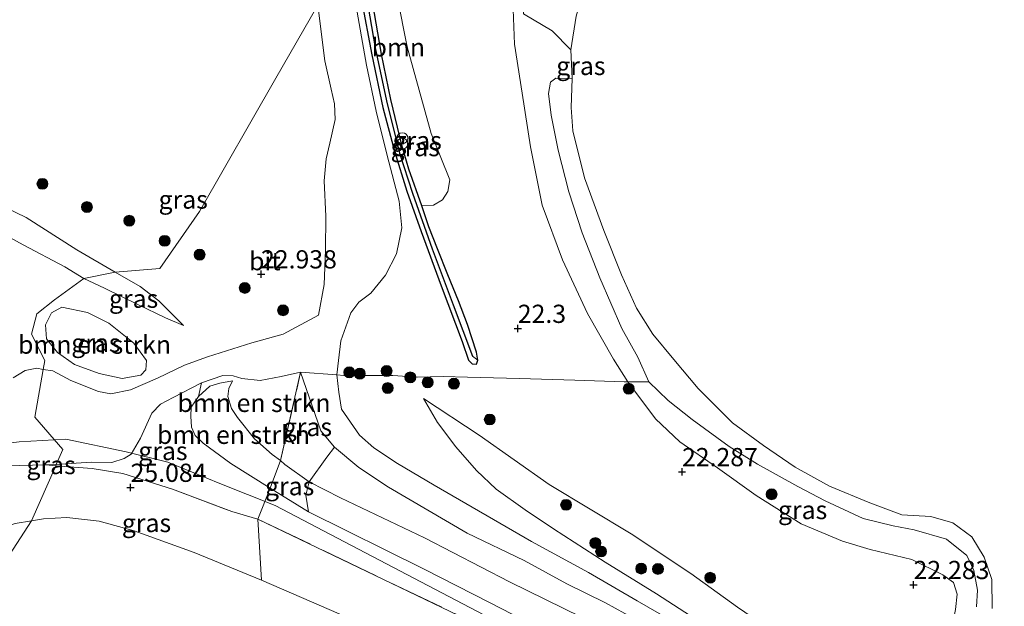
# Model space of a CAD drawing. Units: metres. Extents: x 184975 to 190011, y 349998 to 356252.
# Drawn here: x 186610 to 186745, y 351534 to 351615 of the extents above; entities that cross this region are included whole.
import ezdxf
from ezdxf.enums import TextEntityAlignment as Align

# ---------------------------------------------------------------- set-up
doc = ezdxf.new("R2010")
doc.units = ezdxf.units.M
doc.linetypes.add('IE-TERREINAFSCHEIDING', pattern=[10, 8, -2])
doc.layers.get('0').update_dxf_attribs({"lineweight": 25})
for name, color, linetype, lineweight in [('B-ME-GR-BOMENSTRUIKEN-GV-B6', 93, 'Continuous', 18), ('B-ME-GR-BOOM-GV-B6', 93, 'Continuous', 18), ('B-ME-GR-BOOM-S-B1', 93, 'Continuous', 18), ('B-ME-GW-HOOGTEPUNT-S-B1', 10, 'Continuous', 25), ('B-ME-GW-INSTEEKWATERGANG-L-B1', 10, 'Continuous', 25), ('B-ME-GW-KRUINLIJN-L-B1', 93, 'Continuous', 18), ('B-ME-GW-TEENLIJN-L-B1', 93, 'Continuous', 18), ('B-ME-GW-WATERGANG-GREPPEL-L-B1', 10, 'Continuous', 25), ('B-ME-IE-GRASLAND-GV-B6', 93, 'Continuous', 18), ('B-ME-IE-GRONDWERKLIJN-GROND_INGERICHT-GV-B6', 253, 'Continuous', 18), ('B-ME-IE-HULPGEOMETRIE-L-B1', 53, 'Continuous', 18), ('B-ME-IE-INRICHTINGSELEMENT-S-B1', 253, 'Continuous', 18), ('B-ME-IE-TERREINAFSCHEIDING-DOORGANG-L-B1', 8, 'IE-TERREINAFSCHEIDING-KUNSTMATIG-OPEN', 18), ('B-ME-IE-TERREINAFSCHEIDING-RASTERHEKWERK-L-B1', 8, 'IE-TERREINAFSCHEIDING', 18), ('B-ME-OG-WATER-GV-B6', 153, 'Continuous', 18), ('B-ME-VH-VERH_SOORT-BITUMEN-GV-B6', 8, 'IE-TERREINAFSCHEIDING-NATUURLIJK-HOUTWAL', 18), ('B-ME-VH-VERH_SOORT-ONVERHARD-GV-B6', 8, 'Continuous', 18)]:
    doc.layers.add(name, color=color, linetype=linetype, lineweight=lineweight)
doc.styles.add('NLCS-ISO', font='NLCS-ISO.TTF')
doc.linetypes.add('IE-TERREINAFSCHEIDING-KUNSTMATIG-OPEN', pattern='A,7,-1.5,[67,NLCS.SHX,S=0.75,R=0,X=0,Y=0],-1.5', length=10)
doc.linetypes.add('IE-TERREINAFSCHEIDING-NATUURLIJK-HOUTWAL', pattern='A,7,-1.5,[67,NLCS.SHX,S=0.75,R=45,X=0,Y=0],-1.5,7,-1.5,[70,NLCS.SHX,S=0.75,R=0,X=0,Y=0],-1.5', length=20)

# ---------------------------------------------------------------- blocks, each defined once
blk = doc.blocks.new('prullenbak')
for centre in [(-0.375, 0), (0.375, 0)]:
    blk.add_circle(centre, 0.75)
blk = doc.blocks.new('boom')
blk.add_hatch(color=256).paths.add_polyline_path([(-0.75, 0, 1), (0.75, 0, 1)])
blk.add_circle((0, 0), 0.75)
blk = doc.blocks.new('hoogtepunt')
for p, q in [((-0.5, 0), (0.5, 0)), ((0, 0.5), (0, -0.5))]:
    blk.add_line(p, q)

msp = doc.modelspace()

# ---------------------------------------------------------------- linework, layer by layer
at = {"layer": 'B-ME-GR-BOMENSTRUIKEN-GV-B6'}
for points in [[(186685.17, 351610.79, 20.96), (186682.63, 351613.42, 21.2), (186678.68, 351615.76, 21.74), (186680, 351630.65, 22.01), (186682.99, 351643.52, 21.76), (186684.41, 351645.49, 21.45), (186685.29, 351646.82, 21.53), (186686.2, 351644.64, 21.36), (186687.5, 351643.92, 21.31), (186690.11, 351644.51, 21.16), (186696.88, 351647.28, 20.96), (186695.37, 351642.98, 20.96), (186693, 351638.19, 20.95), (186690.42, 351632.39, 20.96), (186688.96, 351627.8, 20.96), (186687.69, 351623.66, 20.96), (186686.93, 351618.86, 20.96), (186685.94, 351615.41, 20.96), (186685.17, 351610.79, 20.96)], [(186626.15, 351566.16, 25.12), (186623.6, 351565.69, 25.26), (186620.44, 351566.36, 25.27), (186617.05, 351567.6, 25.27), (186614.69, 351569.26, 25.27), (186613.17, 351571.14, 25.16), (186613.04, 351573.08, 25.04), (186613.88, 351574.7, 24.89), (186615.31, 351575.47, 24.74), (186618.84, 351574.74, 24.75), (186621.76, 351573.29, 24.76), (186625.16, 351570.54, 24.81), (186626.9, 351568.17, 24.84), (186626.82, 351566.88, 24.99), (186626.15, 351566.16, 25.12)], [(186645.33, 351554.43, 23.74), (186644.2, 351555.29, 24.02), (186641.76, 351557.42, 24.02), (186639.44, 351560.36, 23.99), (186638.59, 351561.6, 23.99), (186638.09, 351563.23, 23.97), (186638.23, 351564.31, 23.96), (186638.71, 351565.36, 23.91), (186636.99, 351565.07, 24.33), (186635.62, 351564.66, 24.45), (186634.05, 351563.22, 24.87), (186634.47, 351565.09, 24.45), (186637.39, 351566.09, 24.04), (186638.84, 351566.06, 23.88), (186640.01, 351565.68, 23.79), (186642.52, 351565.43, 23.66), (186645.41, 351565.97, 23.56), (186648.09, 351566.55, 23.35), (186645.33, 351554.43, 23.74)], [(186645.33, 351554.43, 23.74), (186643.9, 351550.65, 25.45), (186638.48, 351554.05, 25.53), (186634.71, 351556.82, 25.46), (186633.61, 351557.86, 25.44), (186633.12, 351559.01, 25.49), (186632.99, 351560.53, 25.44), (186633.05, 351561.75, 25.22), (186634.05, 351563.22, 24.87), (186635.62, 351564.66, 24.45), (186636.99, 351565.07, 24.33), (186638.71, 351565.36, 23.91), (186638.23, 351564.31, 23.96), (186638.09, 351563.23, 23.97), (186638.59, 351561.6, 23.99), (186639.44, 351560.36, 23.99), (186641.76, 351557.42, 24.02), (186644.2, 351555.29, 24.02), (186645.33, 351554.43, 23.74)], [(186681.75, 351530.98, 25.57), (186674.02, 351534.98, 25.69), (186665.04, 351539.53, 25.7), (186649.16, 351547.4, 25.61), (186648.82, 351549.7, 24.77), (186649.26, 351551.52, 23.92), (186653.54, 351549.3, 24.04), (186665.1, 351543.85, 24.24), (186676.76, 351537.78, 24.22), (186691.61, 351530.53, 24.12)], [(186656.14, 351532.23, 23.04), (186642.72, 351538.01, 23.12), (186642.22, 351546.41, 25.75), (186670.93, 351532.64, 25.77)]]:
    msp.add_polyline3d(points, dxfattribs=at)
at = {"layer": 'B-ME-GR-BOOM-GV-B6'}
for points in [[(186664.73, 351589.37, 22.26), (186662.96, 351594.4, 22.24), (186661.97, 351597.71, 22.24), (186660.47, 351603.96, 22.29), (186659.18, 351610.22, 22.25), (186657.49, 351620.09, 22.25), (186656.34, 351628.5, 22.28), (186659.45, 351634.09, 22.28), (186659.42, 351632.95, 22.22), (186660.06, 351624.4, 22.19), (186661.33, 351618.17, 22.18), (186662.72, 351611.19, 22.23), (186666.02, 351599.32, 22.32), (186668.58, 351592.94, 22.27), (186668.29, 351591.34, 22.28), (186667.57, 351590.23, 22.28), (186666.33, 351589.47, 22.27), (186664.73, 351589.37, 22.26)], [(186740.91, 351534.35, 21.51), (186741.04, 351536.64, 21.51), (186740.55, 351539.36, 21.51), (186739.57, 351541.43, 21.49), (186736.76, 351543.64, 21.45), (186732.36, 351544.93, 21.5), (186729.46, 351545.49, 21.55), (186725.33, 351546.47, 21.5), (186720.1, 351548.9, 21.45), (186716.37, 351550.87, 21.56), (186710.83, 351553.92, 21.6), (186706.94, 351556.36, 21.63), (186701.87, 351560.07, 21.68), (186698.54, 351562.69, 21.7), (186695.92, 351565.24, 21.75), (186694.38, 351568.64, 21.61), (186692.19, 351572.54, 21.6), (186689.16, 351579.53, 21.5), (186686.73, 351585.68, 21.53), (186684.94, 351591.31, 21.52), (186683.47, 351597.02, 21.49), (186682.47, 351601.84, 21.47), (186682.14, 351604.79, 21.17), (186682.39, 351606.35, 21.17), (186683.14, 351606.91, 21.17), (186685.36, 351606.88, 20.96)], [(186685.36, 351606.88, 20.96), (186685.23, 351602.9, 20.96), (186685.48, 351599.69, 20.96), (186687.06, 351593.24, 20.96), (186689.71, 351586.02, 20.96), (186692.16, 351579.9, 20.96), (186694.19, 351575.33, 20.96), (186696.47, 351571.77, 20.96), (186699.33, 351568.31, 20.96), (186702.67, 351564.32, 20.96), (186707.37, 351559.62, 20.96), (186711.66, 351556.49, 20.96), (186716, 351553.55, 20.96), (186720.73, 351550.94, 20.96), (186726.26, 351548.64, 20.96), (186730.64, 351546.99, 20.96), (186734.64, 351546.75, 20.96), (186737.66, 351545.88, 20.96), (186740.25, 351543.96, 20.96), (186741.95, 351541.2, 20.96), (186743.02, 351538.11, 20.96), (186743.07, 351534.15, 20.96)]]:
    msp.add_polyline3d(points, dxfattribs=at)
at = {"layer": 'B-ME-GW-INSTEEKWATERGANG-L-B1'}
msp.add_polyline3d([(186656.44, 351617.68, 22.26), (186657.85, 351610.13, 22.26), (186659.36, 351602.88, 22.28), (186660.99, 351596.9, 22.3), (186662.68, 351591.39, 22.25), (186664.65, 351585.86, 22.25), (186667.37, 351578.41, 22.27), (186670.27, 351570.77, 22.4), (186671.16, 351568.19, 22.39), (186671.65, 351567.7, 22.38), (186672.22, 351567.68, 22.39), (186672.44, 351568.2, 22.41), (186672.23, 351569.31, 22.41), (186671.01, 351573.11, 22.38), (186669.77, 351576.36, 22.37), (186668.31, 351579.92, 22.36), (186666.89, 351583.47, 22.32), (186665.69, 351586.5, 22.26), (186664.73, 351589.37, 22.26), (186662.96, 351594.4, 22.24), (186661.97, 351597.71, 22.24), (186660.47, 351603.96, 22.29), (186659.18, 351610.22, 22.25), (186657.49, 351620.09, 22.25)], dxfattribs=at)
at = {"layer": 'B-ME-GW-KRUINLIJN-L-B1'}
for points in [[(186507.04, 351642.13, 24.74), (186506.27, 351639.98, 24.74), (186506.67, 351639, 24.74), (186507.47, 351637.64, 24.67), (186509.4, 351636.21, 24.67), (186514.58, 351633.09, 24.69), (186530.22, 351624.67, 24.73), (186545.81, 351616.56, 24.69), (186566.7, 351606.16, 24.67), (186591.87, 351593.17, 24.66), (186600.83, 351588.6, 24.76), (186606.68, 351585.84, 25.06), (186609.98, 351584.03, 25.01), (186615.71, 351581.03, 24.76), (186618.31, 351579.41, 24.69)], [(186677.21, 351617.52, 22.12), (186677.47, 351611.56, 22.09), (186678.49, 351604.85, 22.09), (186679.65, 351597.48, 22.07), (186681.27, 351589.48, 22.09), (186684.06, 351582, 22.12), (186687.49, 351574.62, 22.12), (186691.03, 351568.34, 22.14), (186693, 351565.23, 22.14), (186696.8, 351560.14, 22.12), (186700.18, 351557.01, 22.16), (186705.32, 351553.44, 22.14), (186710.66, 351549.64, 22.17), (186716.81, 351545.76, 22.14), (186722.51, 351543.37, 22.13), (186726.31, 351542.22, 22.13), (186732, 351540.88, 22.14), (186736.26, 351538.74, 22.11), (186737.72, 351537.71, 22.17), (186738.26, 351536.12, 22.21), (186738.02, 351534, 22.21), (186737.23, 351530.05, 22.21)], [(186618.31, 351579.41, 24.69), (186621.17, 351578.11, 24.59), (186625.71, 351575.84, 24.5), (186629.51, 351574, 24.4), (186631.99, 351572.99, 24.21)], [(186638.71, 351565.36, 23.91), (186636.99, 351565.07, 24.33), (186635.62, 351564.66, 24.45), (186634.05, 351563.22, 24.87), (186633.05, 351561.75, 25.22), (186632.99, 351560.53, 25.44), (186633.12, 351559.01, 25.49), (186633.61, 351557.86, 25.44), (186634.71, 351556.82, 25.46), (186638.48, 351554.05, 25.53), (186643.9, 351550.65, 25.45)], [(186664.98, 351562.93, 22.86), (186666.89, 351559.68, 23.15), (186669.4, 351556.3, 23.31), (186672.23, 351553.06, 23.46), (186674.95, 351550.5, 23.52), (186678.9, 351547.66, 23.64), (186682.83, 351545.05, 23.68), (186689.92, 351540.49, 23.68), (186696.94, 351536.15, 23.65), (186702.4, 351532.63, 23.64), (186707.37, 351529.23, 23.6), (186711.43, 351526.35, 23.55), (186715.61, 351522.85, 23.64), (186719.82, 351518.7, 23.64), (186725.1, 351513.79, 23.68), (186729.56, 351509.35, 23.69), (186735.51, 351503.65, 23.77), (186745.85, 351494.71, 23.8)], [(186644.58, 351548.27, 25.67), (186637, 351551.29, 25.69), (186629.86, 351554.2, 25.58), (186624.14, 351555.63, 25.51), (186615.84, 351557.36, 25.51), (186609.43, 351556.99, 25.63), (186604.47, 351556.39, 25.74), (186598.4, 351553.92, 25.82), (186580.21, 351542.38, 26.06), (186544.93, 351518.76, 26.19), (186506.18, 351493.83, 26.31), (186467.05, 351471.89, 26.29)], [(186613.11, 351553.83, 25.67), (186607.6, 351553.7, 25.67), (186604.12, 351553.16, 25.74), (186600.77, 351552.08, 25.83), (186596.84, 351550.2, 26.01), (186591.28, 351546.99, 26.06), (186577.21, 351537.71, 26.15), (186560.77, 351526.97, 26.24), (186548.58, 351517.95, 26.14), (186540.85, 351512.88, 26.26), (186526.85, 351504.54, 26.24), (186512.2, 351495.07, 26.18), (186494.82, 351484.79, 26.18), (186481.67, 351477.4, 26.15), (186469.47, 351470.68, 26.17)], [(186643.9, 351550.65, 25.45), (186649.16, 351547.4, 25.61), (186665.04, 351539.53, 25.7), (186674.02, 351534.98, 25.69), (186681.75, 351530.98, 25.57), (186688.75, 351527.75, 25.52), (186694.73, 351524.56, 25.54), (186697.98, 351522.12, 25.54), (186701.16, 351519.19, 25.53), (186705.04, 351515.64, 25.5), (186711.96, 351508.83, 25.5), (186718.32, 351502.81, 25.43), (186722.18, 351499.16, 25.59), (186727.69, 351493.46, 25.58), (186735.54, 351485.53, 25.51), (186741.85, 351478.77, 25.52), (186749.45, 351470.55, 25.51), (186756.74, 351462.65, 25.51), (186763.62, 351455.69, 25.46), (186770.65, 351448.41, 25.47), (186780.48, 351436.62, 25.49), (186788.1, 351428.23, 25.43)], [(186644.58, 351548.27, 25.67), (186678.94, 351530.31, 25.69), (186691.07, 351524.26, 25.64), (186699.5, 351518.26, 25.61), (186713.86, 351504.93, 25.65), (186732.38, 351485.7, 25.62), (186759.36, 351457.08, 25.59), (186788.77, 351424.01, 25.51), (186812.95, 351395.72, 25.41), (186834.6, 351369.64, 25.6), (186850.31, 351351.64, 25.85)]]:
    msp.add_polyline3d(points, dxfattribs=at)
at = {"layer": 'B-ME-GW-TEENLIJN-L-B1'}
for points in [[(186622.62, 351580.31, 23.81), (186617.36, 351583.34, 23.6), (186610.38, 351587.77, 23.61), (186601.93, 351591.86, 23.51), (186594.41, 351595.36, 23.64), (186586.64, 351598.8, 23.75), (186578.95, 351602.68, 23.8), (186570.2, 351607.4, 23.76), (186563.08, 351611.12, 23.73), (186555.42, 351614.77, 23.69), (186548.11, 351618.79, 23.61)], [(186631.99, 351572.99, 24.21), (186628.61, 351576.36, 23.86), (186626.04, 351578.32, 23.84), (186622.62, 351580.31, 23.81)], [(186691.61, 351530.53, 24.12), (186676.76, 351537.78, 24.22), (186665.1, 351543.85, 24.24), (186653.54, 351549.3, 24.04), (186649.26, 351551.52, 23.92), (186645.9, 351553.91, 23.9), (186645.33, 351554.43, 23.74), (186644.2, 351555.29, 24.02), (186641.76, 351557.42, 24.02), (186639.44, 351560.36, 23.99), (186638.59, 351561.6, 23.99), (186638.09, 351563.23, 23.97), (186638.23, 351564.31, 23.96), (186638.71, 351565.36, 23.91)], [(186826.36, 351414.29, 22.39), (186819.26, 351422.71, 22.51), (186807.8, 351436.01, 22.58), (186798.62, 351447.04, 22.46), (186787.31, 351460.89, 22.41), (186777.18, 351471.74, 22.39), (186770.58, 351478.75, 22.46), (186763.5, 351485.61, 22.49), (186754.56, 351493.79, 22.46), (186745.85, 351502.18, 22.49), (186737.62, 351510.18, 22.52), (186733.18, 351514.47, 22.61), (186726.39, 351520.21, 22.74), (186719.33, 351526.34, 22.69), (186714.25, 351530.1, 22.67), (186708.06, 351534.3, 22.65), (186701.66, 351538.92, 22.66), (186693.49, 351544.37, 22.75), (186682.21, 351551.17, 22.75), (186672.62, 351557.93, 22.75), (186664.98, 351562.93, 22.86)], [(186483.98, 351463.42, 22.25), (186498.87, 351472.42, 22.46), (186510.29, 351480.26, 22.76), (186523.06, 351490.26, 22.95), (186536.62, 351499.1, 22.98), (186548.75, 351507.19, 23.01), (186565.46, 351517.89, 22.93), (186577.15, 351526.28, 22.87), (186587.28, 351534.07, 23.03), (186600.03, 351541.85, 23.24), (186604.27, 351544.35, 23.27), (186608.87, 351545.8, 23.25), (186611.11, 351546.16, 23.25), (186612.77, 351546.42, 23.24), (186615.98, 351546.61, 23.18), (186620.4, 351546.1, 23.21), (186625.22, 351544.81, 23.16), (186633.49, 351541.84, 23.12), (186642.72, 351538.01, 23.12), (186656.14, 351532.23, 23.04), (186670.35, 351525.48, 23.05), (186671.14, 351524.51, 23)]]:
    msp.add_polyline3d(points, dxfattribs=at)
at = {"layer": 'B-ME-GW-WATERGANG-GREPPEL-L-B1'}
msp.add_polyline3d([(186655.75, 351627.21, 21.96), (186656.63, 351620.95, 21.97), (186658.32, 351611.09, 21.97), (186659.86, 351603.8, 22.04), (186661.66, 351596.62, 22.04), (186663.45, 351591.11, 22.02), (186666.14, 351583.47, 22.03), (186669.05, 351575.79, 22.03), (186671.68, 351568.75, 22.03)], dxfattribs=at)
at = {"layer": 'B-ME-IE-GRASLAND-GV-B6'}
for points in [[(186655.75, 351627.21, 21.96), (186656.34, 351628.5, 22.28), (186657.49, 351620.09, 22.25), (186659.18, 351610.22, 22.25), (186660.47, 351603.96, 22.29), (186661.97, 351597.71, 22.24), (186662.96, 351594.4, 22.24), (186664.73, 351589.37, 22.26), (186665.69, 351586.5, 22.26), (186666.89, 351583.47, 22.32), (186668.31, 351579.92, 22.36), (186669.77, 351576.36, 22.37), (186671.01, 351573.11, 22.38), (186672.23, 351569.31, 22.41), (186672.44, 351568.2, 22.41), (186671.68, 351568.75, 22.03), (186669.05, 351575.79, 22.03), (186666.14, 351583.47, 22.03), (186663.45, 351591.11, 22.02), (186661.66, 351596.62, 22.04), (186659.86, 351603.8, 22.04), (186658.32, 351611.09, 21.97), (186656.63, 351620.95, 21.97), (186655.75, 351627.21, 21.96)], [(186655.21, 351626.12, 22.24), (186655.75, 351627.21, 21.96), (186656.63, 351620.95, 21.97), (186658.32, 351611.09, 21.97), (186659.86, 351603.8, 22.04), (186661.66, 351596.62, 22.04), (186663.45, 351591.11, 22.02), (186666.14, 351583.47, 22.03), (186669.05, 351575.79, 22.03), (186671.68, 351568.75, 22.03), (186672.44, 351568.2, 22.41), (186672.22, 351567.68, 22.39), (186671.65, 351567.7, 22.38), (186671.16, 351568.19, 22.39), (186670.27, 351570.77, 22.4), (186667.37, 351578.41, 22.27), (186664.65, 351585.86, 22.25), (186662.68, 351591.39, 22.25), (186660.99, 351596.9, 22.3), (186659.36, 351602.88, 22.28), (186657.85, 351610.13, 22.26), (186656.44, 351617.68, 22.26), (186655.21, 351626.12, 22.24)], [(186548.11, 351618.79, 23.61), (186555.42, 351614.77, 23.69), (186563.08, 351611.12, 23.73), (186570.2, 351607.4, 23.76), (186578.95, 351602.68, 23.8), (186586.64, 351598.8, 23.75), (186594.41, 351595.36, 23.64), (186601.93, 351591.86, 23.51), (186610.38, 351587.77, 23.61), (186617.36, 351583.34, 23.6), (186622.62, 351580.31, 23.81), (186618.31, 351579.41, 24.69), (186615.71, 351581.03, 24.76), (186609.98, 351584.03, 25.01), (186606.68, 351585.84, 25.06), (186600.83, 351588.6, 24.76), (186591.87, 351593.17, 24.66), (186566.7, 351606.16, 24.67), (186545.81, 351616.56, 24.69)], [(186650.45, 351616.91, 22.36), (186644.68, 351606.89, 22.51), (186634.21, 351588.6, 23.03), (186628.76, 351580.78, 23.67), (186622.62, 351580.31, 23.81), (186617.36, 351583.34, 23.6), (186610.38, 351587.77, 23.61), (186601.93, 351591.86, 23.51), (186594.41, 351595.36, 23.64), (186586.64, 351598.8, 23.75), (186578.95, 351602.68, 23.8), (186570.2, 351607.4, 23.76), (186563.08, 351611.12, 23.73), (186555.42, 351614.77, 23.69), (186548.11, 351618.79, 23.61)], [(186656.44, 351617.68, 22.26), (186657.85, 351610.13, 22.26), (186659.36, 351602.88, 22.28), (186660.99, 351596.9, 22.3), (186662.68, 351591.39, 22.25), (186664.65, 351585.86, 22.25), (186667.37, 351578.41, 22.27), (186670.27, 351570.77, 22.4), (186671.16, 351568.19, 22.39), (186671.65, 351567.7, 22.38), (186672.22, 351567.68, 22.39), (186672.44, 351568.2, 22.41), (186672.23, 351569.31, 22.41), (186671.01, 351573.11, 22.38), (186669.77, 351576.36, 22.37), (186668.31, 351579.92, 22.36), (186666.89, 351583.47, 22.32), (186665.69, 351586.5, 22.26), (186664.73, 351589.37, 22.26), (186666.33, 351589.47, 22.27), (186667.57, 351590.23, 22.28), (186668.29, 351591.34, 22.28), (186668.58, 351592.94, 22.27), (186666.02, 351599.32, 22.32), (186662.72, 351611.19, 22.23), (186661.33, 351618.17, 22.18)], [(186650.54, 351574.39, 22.84), (186645.69, 351571.78, 23.25), (186641.4, 351570.57, 23.58), (186635.32, 351568.68, 24.11), (186632.13, 351567.52, 24.49), (186628.43, 351565.72, 24.89), (186624.73, 351564.13, 25.26), (186622.04, 351563.59, 25.49), (186620.35, 351563.93, 25.5), (186616.51, 351565.42, 25.55), (186614.04, 351566.73, 25.56), (186612.75, 351566.95, 25.58), (186612.97, 351568.17, 25.39), (186611.12, 351571.76, 25.25), (186611.87, 351574.55, 25.08), (186614.27, 351576.48, 24.76), (186618.31, 351579.41, 24.69), (186621.17, 351578.11, 24.59), (186625.71, 351575.84, 24.5), (186629.51, 351574, 24.4), (186631.99, 351572.99, 24.21), (186628.61, 351576.36, 23.86), (186626.04, 351578.32, 23.84), (186622.62, 351580.31, 23.81), (186628.76, 351580.78, 23.67), (186634.21, 351588.6, 23.03), (186644.68, 351606.89, 22.51), (186650.45, 351616.91, 22.36), (186651.4, 351609.3, 22.38), (186652.29, 351605.38, 22.37), (186652.75, 351603.41, 22.38), (186652.81, 351601.26, 22.37), (186652.11, 351597.97, 22.38), (186651.61, 351595.86, 22.42), (186651.31, 351592.83, 22.43), (186651.53, 351587.97, 22.51), (186651.51, 351583.29, 22.61), (186651.34, 351578.61, 22.64), (186650.54, 351574.39, 22.84)], [(186677.21, 351617.52, 22.12), (186677.47, 351611.56, 22.09), (186678.49, 351604.85, 22.09), (186679.65, 351597.48, 22.07), (186681.27, 351589.48, 22.09), (186684.06, 351582, 22.12), (186687.49, 351574.62, 22.12), (186691.03, 351568.34, 22.14), (186693, 351565.23, 22.14), (186692.53, 351565.23, 22.22), (186685.74, 351565.46, 22.28), (186678.15, 351565.7, 22.35), (186671, 351565.88, 22.43), (186667.67, 351565.97, 22.49), (186664.09, 351565.88, 22.69), (186660.75, 351566.1, 22.96), (186654.04, 351566.13, 23.47), (186653.07, 351566.2, 23.25), (186653.29, 351568.16, 23.42), (186653.6, 351570.87, 23.14), (186654.96, 351574.71, 22.8), (186656.08, 351576.18, 22.62), (186657.72, 351577.41, 22.49), (186659.74, 351579.89, 22.41), (186661.27, 351582.79, 22.35), (186662, 351586.39, 22.33), (186661.6, 351590.05, 22.33), (186659.98, 351596.3, 22.33), (186658.48, 351602.4, 22.32), (186657.15, 351608.7, 22.3), (186655.56, 351617.53, 22.3)], [(186678.68, 351615.76, 21.74), (186682.63, 351613.42, 21.2), (186685.17, 351610.79, 20.96), (186685.36, 351606.88, 20.96), (186683.14, 351606.91, 21.17), (186682.39, 351606.35, 21.17), (186682.14, 351604.79, 21.17), (186682.47, 351601.84, 21.47), (186683.47, 351597.02, 21.49), (186684.94, 351591.31, 21.52), (186686.73, 351585.68, 21.53), (186689.16, 351579.53, 21.5), (186692.19, 351572.54, 21.6), (186694.38, 351568.64, 21.61), (186695.92, 351565.24, 21.75), (186693, 351565.23, 22.14), (186691.03, 351568.34, 22.14), (186687.49, 351574.62, 22.12), (186684.06, 351582, 22.12), (186681.27, 351589.48, 22.09), (186679.65, 351597.48, 22.07), (186678.49, 351604.85, 22.09), (186677.47, 351611.56, 22.09), (186677.21, 351617.52, 22.12)], [(186606.68, 351585.84, 25.06), (186609.98, 351584.03, 25.01), (186615.71, 351581.03, 24.76), (186618.31, 351579.41, 24.69)], [(186618.31, 351579.41, 24.69), (186622.62, 351580.31, 23.81), (186626.04, 351578.32, 23.84), (186628.61, 351576.36, 23.86), (186631.99, 351572.99, 24.21), (186629.51, 351574, 24.4), (186625.71, 351575.84, 24.5), (186621.17, 351578.11, 24.59), (186618.31, 351579.41, 24.69)], [(186618.31, 351579.41, 24.69), (186614.27, 351576.48, 24.76), (186611.87, 351574.55, 25.08), (186611.12, 351571.76, 25.25), (186612.97, 351568.17, 25.39), (186612.75, 351566.95, 25.58), (186611.88, 351567.1, 25.59), (186610.28, 351566.81, 25.61), (186608.61, 351565.78, 25.62)], [(186626.9, 351568.17, 24.84), (186625.16, 351570.54, 24.81), (186621.76, 351573.29, 24.76), (186618.84, 351574.74, 24.75), (186615.31, 351575.47, 24.74), (186613.88, 351574.7, 24.89), (186613.04, 351573.08, 25.04), (186613.17, 351571.14, 25.16), (186614.69, 351569.26, 25.27), (186617.05, 351567.6, 25.27), (186620.44, 351566.36, 25.27), (186623.6, 351565.69, 25.26), (186626.15, 351566.16, 25.12), (186626.82, 351566.88, 24.99), (186626.9, 351568.17, 24.84)], [(186650.84, 351558.5, 23.62), (186652.72, 351556.28, 23.68), (186651.67, 351554.92, 23.86), (186649.26, 351551.52, 23.92), (186645.9, 351553.91, 23.9), (186645.33, 351554.43, 23.74), (186648.09, 351566.55, 23.35), (186650.84, 351558.5, 23.62)], [(186634.05, 351563.22, 24.87), (186633.05, 351561.75, 25.22), (186632.99, 351560.53, 25.44), (186633.12, 351559.01, 25.49), (186633.61, 351557.86, 25.44), (186634.71, 351556.82, 25.46), (186638.48, 351554.05, 25.53), (186643.9, 351550.65, 25.45), (186642.22, 351546.41, 25.75), (186638.63, 351547.43, 25.79), (186630.49, 351550.49, 25.77), (186623.67, 351552.66, 25.67), (186619.45, 351553.36, 25.69), (186614.45, 351553.73, 25.67), (186614.53, 351553.91, 25.67), (186619.32, 351554.2, 25.67), (186622.14, 351554.19, 25.55), (186623.85, 351554.71, 25.53), (186624.82, 351555.3, 25.51), (186626.09, 351557.5, 25.41), (186627.66, 351560.92, 25.26), (186628.86, 351562.18, 25.15), (186630.58, 351563.1, 24.96), (186634.47, 351565.09, 24.45), (186634.05, 351563.22, 24.87)], [(186752.27, 351480.47, 23.91), (186742.62, 351491.32, 23.83), (186735.48, 351499.36, 23.7), (186730.53, 351504.8, 23.7), (186724.59, 351511.14, 23.64), (186720.57, 351515.36, 23.62), (186717.2, 351518.56, 23.63), (186713.9, 351521.82, 23.65), (186708.8, 351526.02, 23.57), (186705.37, 351528.5, 23.58), (186700.66, 351531.51, 23.62), (186694.28, 351535.17, 23.65), (186687.63, 351539.08, 23.69), (186679.79, 351543.32, 23.7), (186666.41, 351551.05, 23.64), (186661.41, 351554.02, 23.58), (186658.15, 351556.17, 23.58), (186656.18, 351557.91, 23.61), (186653.7, 351561.48, 23.51), (186653.32, 351563.84, 23.45), (186653.07, 351566.2, 23.25), (186654.04, 351566.13, 23.47)], [(186654.04, 351566.13, 23.47), (186660.75, 351566.1, 22.96), (186664.09, 351565.88, 22.69), (186667.67, 351565.97, 22.49), (186671, 351565.88, 22.43), (186678.15, 351565.7, 22.35), (186685.74, 351565.46, 22.28), (186692.53, 351565.23, 22.22), (186693, 351565.23, 22.14), (186696.8, 351560.14, 22.12), (186700.18, 351557.01, 22.16), (186705.32, 351553.44, 22.14), (186710.66, 351549.64, 22.17), (186716.81, 351545.76, 22.14), (186722.51, 351543.37, 22.13), (186726.31, 351542.22, 22.13), (186732, 351540.88, 22.14), (186736.26, 351538.74, 22.11), (186737.72, 351537.71, 22.17), (186738.26, 351536.12, 22.21), (186738.02, 351534, 22.21)], [(186738.02, 351534, 22.21), (186738.26, 351536.12, 22.21), (186737.72, 351537.71, 22.17), (186736.26, 351538.74, 22.11), (186732, 351540.88, 22.14), (186726.31, 351542.22, 22.13), (186722.51, 351543.37, 22.13), (186716.81, 351545.76, 22.14), (186710.66, 351549.64, 22.17), (186705.32, 351553.44, 22.14), (186700.18, 351557.01, 22.16), (186696.8, 351560.14, 22.12), (186693, 351565.23, 22.14), (186695.92, 351565.24, 21.75), (186698.54, 351562.69, 21.7), (186701.87, 351560.07, 21.68), (186706.94, 351556.36, 21.63), (186710.83, 351553.92, 21.6), (186716.37, 351550.87, 21.56), (186720.1, 351548.9, 21.45), (186725.33, 351546.47, 21.5), (186729.46, 351545.49, 21.55), (186732.36, 351544.93, 21.5), (186736.76, 351543.64, 21.45), (186739.57, 351541.43, 21.49), (186740.55, 351539.36, 21.51), (186741.04, 351536.64, 21.51), (186740.91, 351534.35, 21.51)], [(186702.4, 351532.63, 23.64), (186696.94, 351536.15, 23.65), (186689.92, 351540.49, 23.68), (186682.83, 351545.05, 23.68), (186678.9, 351547.66, 23.64), (186674.95, 351550.5, 23.52), (186672.23, 351553.06, 23.46), (186669.4, 351556.3, 23.31), (186666.89, 351559.68, 23.15), (186664.98, 351562.93, 22.86), (186672.62, 351557.93, 22.75), (186682.21, 351551.17, 22.75), (186693.49, 351544.37, 22.75), (186701.66, 351538.92, 22.66), (186708.06, 351534.3, 22.65)], [(186708.06, 351534.3, 22.65), (186701.66, 351538.92, 22.66), (186693.49, 351544.37, 22.75), (186682.21, 351551.17, 22.75), (186672.62, 351557.93, 22.75), (186664.98, 351562.93, 22.86), (186666.89, 351559.68, 23.15), (186669.4, 351556.3, 23.31), (186672.23, 351553.06, 23.46), (186674.95, 351550.5, 23.52), (186678.9, 351547.66, 23.64), (186682.83, 351545.05, 23.68), (186689.92, 351540.49, 23.68), (186696.94, 351536.15, 23.65), (186702.4, 351532.63, 23.64)], [(186691.61, 351530.53, 24.12), (186676.76, 351537.78, 24.22), (186665.1, 351543.85, 24.24), (186653.54, 351549.3, 24.04), (186649.26, 351551.52, 23.92), (186651.67, 351554.92, 23.86), (186652.72, 351556.28, 23.68), (186656.08, 351553.5, 23.73), (186660.17, 351550.8, 23.74), (186670.94, 351544.47, 23.7), (186678.8, 351540.74, 23.73), (186684.65, 351537.54, 23.73), (186689.93, 351534.9, 23.73), (186693.92, 351532.73, 23.69)], [(186649.26, 351551.52, 23.92), (186648.82, 351549.7, 24.77), (186649.16, 351547.4, 25.61), (186643.9, 351550.65, 25.45), (186645.33, 351554.43, 23.74), (186645.9, 351553.91, 23.9), (186649.26, 351551.52, 23.92)], [(186607.6, 351553.7, 25.67), (186613.11, 351553.83, 25.67), (186614.45, 351553.73, 25.67)], [(186614.45, 351553.73, 25.67), (186611.11, 351546.16, 23.25), (186608.87, 351545.8, 23.25)], [(186642.22, 351546.41, 25.75), (186642.72, 351538.01, 23.12), (186633.49, 351541.84, 23.12), (186625.22, 351544.81, 23.16), (186620.4, 351546.1, 23.21), (186615.98, 351546.61, 23.18), (186612.77, 351546.42, 23.24), (186611.11, 351546.16, 23.25), (186614.45, 351553.73, 25.67), (186619.45, 351553.36, 25.69), (186623.67, 351552.66, 25.67), (186630.49, 351550.49, 25.77), (186638.63, 351547.43, 25.79), (186642.22, 351546.41, 25.75)], [(186614.45, 351553.73, 25.67), (186613.11, 351553.83, 25.67), (186614.53, 351553.91, 25.67), (186614.45, 351553.73, 25.67)], [(186781.77, 351429.32, 25.35), (186775.88, 351436.37, 25.41), (186770.36, 351442.64, 25.43), (186765.87, 351447.67, 25.41), (186756.33, 351457.48, 25.35), (186746.96, 351466.73, 25.34), (186739.3, 351475.18, 25.37), (186733.27, 351482.03, 25.41), (186726.93, 351488.69, 25.62), (186720.58, 351495.62, 25.6), (186712.81, 351503.8, 25.59), (186706.99, 351509.27, 25.59), (186701.28, 351514.39, 25.55), (186695.82, 351518.65, 25.47), (186690.43, 351522.25, 25.49), (186686.27, 351524.48, 25.49), (186681.58, 351526.71, 25.49), (186670.93, 351532.64, 25.77), (186642.22, 351546.41, 25.75), (186643.9, 351550.65, 25.45), (186649.16, 351547.4, 25.61)], [(186649.16, 351547.4, 25.61), (186665.04, 351539.53, 25.7), (186674.02, 351534.98, 25.69), (186681.75, 351530.98, 25.57), (186688.75, 351527.75, 25.52), (186694.73, 351524.56, 25.54), (186697.98, 351522.12, 25.54), (186701.16, 351519.19, 25.53), (186705.04, 351515.64, 25.5), (186711.96, 351508.83, 25.5), (186718.32, 351502.81, 25.43), (186722.18, 351499.16, 25.59), (186727.69, 351493.46, 25.58), (186735.54, 351485.53, 25.51), (186741.85, 351478.77, 25.52), (186749.45, 351470.55, 25.51), (186756.74, 351462.65, 25.51), (186763.62, 351455.69, 25.46), (186770.65, 351448.41, 25.47), (186780.48, 351436.62, 25.49), (186788.1, 351428.23, 25.43)]]:
    msp.add_polyline3d(points, dxfattribs=at)
at = {"layer": 'B-ME-IE-GRONDWERKLIJN-GROND_INGERICHT-GV-B6'}
for points in [[(186607.62, 351540.71, 23.25), (186611.11, 351546.16, 23.25), (186612.77, 351546.42, 23.24), (186615.98, 351546.61, 23.18), (186620.4, 351546.1, 23.21), (186625.22, 351544.81, 23.16), (186633.49, 351541.84, 23.12), (186642.72, 351538.01, 23.12)], [(186608.87, 351545.8, 23.25), (186611.11, 351546.16, 23.25), (186607.62, 351540.71, 23.25)], [(186642.72, 351538.01, 23.12), (186656.14, 351532.23, 23.04), (186670.35, 351525.48, 23.05), (186671.14, 351524.51, 23), (186670.68, 351522.79, 22.76), (186668.2, 351521.08, 22.63), (186664.2, 351517.68, 22.36), (186659.8, 351511.86, 22.43), (186657.55, 351509.45, 22.31), (186654.99, 351507.4, 22.32), (186653.71, 351506.18, 22.28), (186652.05, 351503.78, 22.27), (186649.08, 351499.68, 22.3), (186642.22, 351492.82, 22.33), (186632.82, 351482.34, 22.3), (186626.9, 351475.8, 22.34), (186623.88, 351472.21, 22.4), (186621.49, 351468.12, 22.39), (186618.55, 351461.1, 22.44), (186617.56, 351457.3, 22.45), (186616.57, 351454.87, 22.46), (186613.9, 351451.21, 22.52), (186609.64, 351446.87, 22.5), (186604.84, 351441.63, 22.54)]]:
    msp.add_polyline3d(points, dxfattribs=at)
at = {"layer": 'B-ME-IE-HULPGEOMETRIE-L-B1'}
msp.add_line((186611.11, 351546.16, 23.25), (186614.45, 351553.73, 25.67), dxfattribs=at)
for points in [[(186612.75, 351566.95, 25.58), (186612.97, 351568.17, 25.39), (186611.12, 351571.76, 25.25), (186611.87, 351574.55, 25.08), (186614.27, 351576.48, 24.76), (186618.31, 351579.41, 24.69), (186622.62, 351580.31, 23.81), (186628.76, 351580.78, 23.67), (186634.21, 351588.6, 23.03), (186644.68, 351606.89, 22.51), (186650.45, 351616.91, 22.36), (186654.61, 351625.04, 22.24), (186655.21, 351626.12, 22.24), (186655.75, 351627.21, 21.96), (186656.34, 351628.5, 22.28), (186659.45, 351634.09, 22.28)], [(186614.45, 351553.73, 25.67), (186614.53, 351553.91, 25.67), (186615.42, 351555.95, 25.36), (186611.6, 351560.41, 25.57), (186612.75, 351566.95, 25.58)], [(186549.19, 351433.94, 22.89), (186558.64, 351451.56, 22.96), (186575.18, 351480.28, 23), (186593.44, 351514.76, 23.09), (186604.54, 351535.95, 23.68), (186606.4, 351539.1, 24.17), (186607.62, 351540.71, 23.25), (186611.11, 351546.16, 23.25)]]:
    msp.add_polyline3d(points, dxfattribs=at)
at = {"layer": 'B-ME-IE-TERREINAFSCHEIDING-DOORGANG-L-B1'}
msp.add_line((186642.22, 351546.41, 25.75), (186643.9, 351550.65, 25.45), dxfattribs=at)
msp.add_polyline3d([(186648.09, 351566.55, 23.35), (186653.07, 351566.2, 23.25), (186654.04, 351566.13, 23.47)], dxfattribs=at)
at = {"layer": 'B-ME-IE-TERREINAFSCHEIDING-RASTERHEKWERK-L-B1'}
msp.add_line((186642.22, 351546.41, 25.75), (186670.93, 351532.64, 25.77), dxfattribs=at)
for points in [[(186643.9, 351550.65, 25.45), (186645.33, 351554.43, 23.74), (186648.09, 351566.55, 23.35)], [(186654.04, 351566.13, 23.47), (186660.75, 351566.1, 22.96), (186664.09, 351565.88, 22.69), (186667.67, 351565.97, 22.49), (186671, 351565.88, 22.43), (186678.15, 351565.7, 22.35), (186685.74, 351565.46, 22.28), (186692.53, 351565.23, 22.22), (186693, 351565.23, 22.14), (186695.92, 351565.24, 21.75)], [(186613.11, 351553.83, 25.67), (186614.45, 351553.73, 25.67), (186619.45, 351553.36, 25.69), (186623.67, 351552.66, 25.67), (186630.49, 351550.49, 25.77), (186638.63, 351547.43, 25.79), (186642.22, 351546.41, 25.75)]]:
    msp.add_polyline3d(points, dxfattribs=at)
at = {"layer": 'B-ME-OG-WATER-GV-B6'}
msp.add_polyline3d([(186743.07, 351534.15, 20.96), (186743.02, 351538.11, 20.96), (186741.95, 351541.2, 20.96), (186740.25, 351543.96, 20.96), (186737.66, 351545.88, 20.96), (186734.64, 351546.75, 20.96), (186730.64, 351546.99, 20.96), (186726.26, 351548.64, 20.96), (186720.73, 351550.94, 20.96), (186716, 351553.55, 20.96), (186711.66, 351556.49, 20.96), (186707.37, 351559.62, 20.96), (186702.67, 351564.32, 20.96), (186699.33, 351568.31, 20.96), (186696.47, 351571.77, 20.96), (186694.19, 351575.33, 20.96), (186692.16, 351579.9, 20.96), (186689.71, 351586.02, 20.96), (186687.06, 351593.24, 20.96), (186685.48, 351599.69, 20.96), (186685.23, 351602.9, 20.96), (186685.36, 351606.88, 20.96), (186685.17, 351610.79, 20.96), (186685.94, 351615.41, 20.96)], dxfattribs=at)
at = {"layer": 'B-ME-VH-VERH_SOORT-BITUMEN-GV-B6'}
for points in [[(186653.07, 351566.2, 23.25), (186648.09, 351566.55, 23.35), (186645.41, 351565.97, 23.56), (186642.52, 351565.43, 23.66), (186640.01, 351565.68, 23.79), (186638.84, 351566.06, 23.88), (186637.39, 351566.09, 24.04), (186634.47, 351565.09, 24.45), (186630.58, 351563.1, 24.96), (186628.86, 351562.18, 25.15), (186627.66, 351560.92, 25.26), (186626.09, 351557.5, 25.41), (186624.82, 351555.3, 25.51), (186623.85, 351554.71, 25.53), (186622.14, 351554.19, 25.55), (186619.32, 351554.2, 25.67), (186614.53, 351553.91, 25.67), (186615.42, 351555.95, 25.36), (186611.6, 351560.41, 25.57), (186612.75, 351566.95, 25.58), (186614.04, 351566.73, 25.56), (186616.51, 351565.42, 25.55), (186620.35, 351563.93, 25.5), (186622.04, 351563.59, 25.49), (186624.73, 351564.13, 25.26), (186628.43, 351565.72, 24.89), (186632.13, 351567.52, 24.49), (186635.32, 351568.68, 24.11), (186641.4, 351570.57, 23.58), (186645.69, 351571.78, 23.25), (186650.54, 351574.39, 22.84), (186651.34, 351578.61, 22.64), (186651.51, 351583.29, 22.61), (186651.53, 351587.97, 22.51), (186651.31, 351592.83, 22.43), (186651.61, 351595.86, 22.42), (186652.11, 351597.97, 22.38), (186652.81, 351601.26, 22.37), (186652.75, 351603.41, 22.38), (186652.29, 351605.38, 22.37), (186651.4, 351609.3, 22.38), (186650.45, 351616.91, 22.36)], [(186655.56, 351617.53, 22.3), (186657.15, 351608.7, 22.3), (186658.48, 351602.4, 22.32), (186659.98, 351596.3, 22.33), (186661.6, 351590.05, 22.33), (186662, 351586.39, 22.33), (186661.27, 351582.79, 22.35), (186659.74, 351579.89, 22.41), (186657.72, 351577.41, 22.49), (186656.08, 351576.18, 22.62), (186654.96, 351574.71, 22.8), (186653.6, 351570.87, 23.14), (186653.29, 351568.16, 23.42), (186653.07, 351566.2, 23.25)], [(186612.75, 351566.95, 25.58), (186611.6, 351560.41, 25.57), (186615.42, 351555.95, 25.36), (186614.53, 351553.91, 25.67), (186613.11, 351553.83, 25.67), (186607.6, 351553.7, 25.67)], [(186608.61, 351565.78, 25.62), (186610.28, 351566.81, 25.61), (186611.88, 351567.1, 25.59), (186612.75, 351566.95, 25.58)]]:
    msp.add_polyline3d(points, dxfattribs=at)
at = {"layer": 'B-ME-VH-VERH_SOORT-ONVERHARD-GV-B6'}
for points in [[(186750.03, 351477.88, 23.99), (186741.51, 351487.64, 23.89), (186731.44, 351498.7, 23.79), (186722.43, 351508.54, 23.75), (186712.7, 351519, 23.7), (186709.33, 351522.47, 23.62), (186706.52, 351524.86, 23.63), (186703.43, 351527.18, 23.61), (186700.59, 351528.93, 23.61), (186697.76, 351530.57, 23.63), (186693.92, 351532.73, 23.69), (186689.93, 351534.9, 23.73), (186684.65, 351537.54, 23.73), (186678.8, 351540.74, 23.73), (186670.94, 351544.47, 23.7), (186660.17, 351550.8, 23.74), (186656.08, 351553.5, 23.73), (186652.72, 351556.28, 23.68), (186650.84, 351558.5, 23.62), (186648.09, 351566.55, 23.35), (186653.07, 351566.2, 23.25)], [(186653.07, 351566.2, 23.25), (186653.32, 351563.84, 23.45), (186653.7, 351561.48, 23.51), (186656.18, 351557.91, 23.61), (186658.15, 351556.17, 23.58), (186661.41, 351554.02, 23.58), (186666.41, 351551.05, 23.64), (186679.79, 351543.32, 23.7), (186687.63, 351539.08, 23.69), (186694.28, 351535.17, 23.65), (186700.66, 351531.51, 23.62), (186705.37, 351528.5, 23.58), (186708.8, 351526.02, 23.57), (186713.9, 351521.82, 23.65), (186717.2, 351518.56, 23.63), (186720.57, 351515.36, 23.62), (186724.59, 351511.14, 23.64), (186730.53, 351504.8, 23.7), (186735.48, 351499.36, 23.7), (186742.62, 351491.32, 23.83), (186752.27, 351480.47, 23.91)]]:
    msp.add_polyline3d(points, dxfattribs=at)

# ---------------------------------------------------------------- block references
at = {"layer": 'B-ME-GR-BOOM-S-B1', "rotation": 90}
for p in [(186612.63, 351592.41, 23.05), (186618.74, 351589.22, 23.05), (186624.55, 351587.35, 23.37), (186629.42, 351584.59, 22.81), (186634.21, 351582.69, 22.9), (186640.42, 351578.13, 22.85), (186645.68, 351575.06, 22.82), (186654.77, 351566.54, 23.28), (186656.22, 351566.36, 23.15), (186659.89, 351566.73, 22.89), (186663.15, 351565.84, 22.61), (186660.05, 351564.38, 23.01), (186665.54, 351565.17, 22.59), (186669.14, 351564.99, 22.48), (186693.15, 351564.29, 22.15), (186674.06, 351560.07, 22.34), (186712.76, 351549.81, 21.96), (186684.54, 351548.36, 22.8), (186688.56, 351543.11, 23.27), (186689.35, 351541.96, 23.47), (186694.85, 351539.61, 23.09), (186697.16, 351539.57, 22.86), (186704.33, 351538.35, 22.38)]:
    msp.add_blockref('boom', p, dxfattribs=at)
at = {"layer": 'B-ME-GW-HOOGTEPUNT-S-B1', "rotation": 90}
for p in [(186642.65, 351580.02, 22.94), (186642.65, 351580.02, 22.94), (186677.91, 351572.54, 22.3), (186677.91, 351572.54, 22.3), (186700.46, 351552.88, 22.29), (186700.46, 351552.88, 22.29), (186624.74, 351550.73, 25.08), (186624.74, 351550.73, 25.08), (186732.26, 351537.39, 22.28), (186732.26, 351537.39, 22.28)]:
    msp.add_blockref('hoogtepunt', p, dxfattribs=at)
at = {"layer": 'B-ME-IE-INRICHTINGSELEMENT-S-B1', "rotation": 90}
msp.add_blockref('prullenbak', (186662.05, 351598.3, 22.24), dxfattribs=at)

# ---------------------------------------------------------------- texts
at = {"layer": 'B-ME-GR-BOMENSTRUIKEN-GV-B6', "ltscale": 0.2, "style": 'NLCS-ISO'}
for p in [(186619.79, 351570.34), (186641.69, 351562.35), (186638.87, 351557.97)]:
    msp.add_text('bmn en strkn', height=2.5, dxfattribs=at).set_placement(p, align=Align.MIDDLE_CENTER)
at = {"layer": 'B-ME-GR-BOOM-GV-B6', "ltscale": 0.2, "style": 'NLCS-ISO'}
msp.add_text('bmn', height=2.5, dxfattribs=at).set_placement((186661.5, 351611.14), align=Align.MIDDLE_CENTER)
at = {"layer": 'B-ME-GW-HOOGTEPUNT-S-B1', "ltscale": 0.2, "style": 'NLCS-ISO'}
for s, p in [('22.938', (186642.65, 351580.02, 22.94)), ('22.938', (186642.65, 351580.02, 22.94)), ('22.3', (186677.91, 351572.54, 22.3)), ('22.3', (186677.91, 351572.54, 22.3)), ('22.287', (186700.46, 351552.88, 22.29)), ('22.287', (186700.46, 351552.88, 22.29)), ('25.084', (186624.74, 351550.73, 25.08)), ('25.084', (186624.74, 351550.73, 25.08)), ('22.283', (186732.26, 351537.39, 22.28)), ('22.283', (186732.26, 351537.39, 22.28))]:
    msp.add_text(s, height=2.5, dxfattribs=at).set_placement(p, align=Align.BOTTOM_LEFT)
at = {"layer": 'B-ME-IE-GRASLAND-GV-B6', "ltscale": 0.2, "style": 'NLCS-ISO'}
for p in [(186686.57, 351608.59), (186664.09, 351598.35), (186663.82, 351597.45), (186631.96, 351590.25), (186625.15, 351576.65), (186619.97, 351570.58), (186649.02, 351559.04), (186629.18, 351555.75), (186613.82, 351553.82), (186646.58, 351550.92), (186717.02, 351547.65), (186626.92, 351545.87)]:
    msp.add_text('gras', height=2.5, dxfattribs=at).set_placement(p, align=Align.MIDDLE_CENTER)
at = {"layer": 'B-ME-VH-VERH_SOORT-BITUMEN-GV-B6', "ltscale": 0.2, "style": 'NLCS-ISO'}
msp.add_text('bit', height=2.5, dxfattribs=at).set_placement((186643.18, 351581.8), align=Align.MIDDLE_CENTER)

doc.saveas('drawing.dxf')
